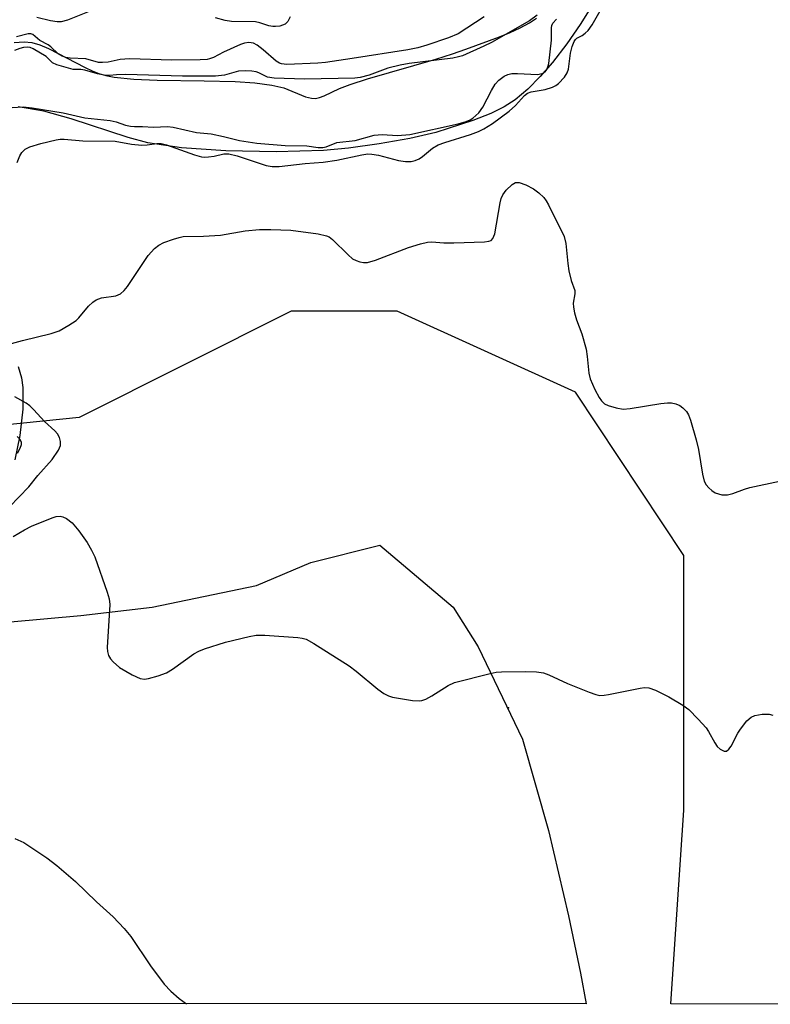
# Model space of a CAD drawing. Units: inches. Extents: x 1297765 to 1303765, y 545448 to 549449.
# Drawn here: x 1299317 to 1299469, y 545448 to 545647 of the extents above; entities that cross this region are included whole.
import ezdxf

# ---------------------------------------------------------------- set-up
doc = ezdxf.new("R2010")
doc.units = ezdxf.units.IN
doc.header["$MEASUREMENT"] = 0
for name, color, linetype in [('ELEV-Spot Elevation', 7, 'Continuous'), ('HYDRO-Stream Poly Centerlines', 142, 'Continuous'), ('HYDRO-Water Body', 4, 'Continuous'), ('NTRL-Pasture Land', 2, 'Continuous'), ('NTRL-Trees', 3, 'Continuous'), ('Undefined', 1, 'Continuous')]:
    doc.layers.add(name, color=color, linetype=linetype)

msp = doc.modelspace()

# ---------------------------------------------------------------- linework, layer by layer
at = {"layer": 'ELEV-Spot Elevation'}
msp.add_point((1299415.81, 545508.28, 372.26), dxfattribs=at)
at = {"layer": 'HYDRO-Stream Poly Centerlines'}
for points in [[(1299433.12, 545650.72, 0), (1299430.28, 545646.26, 0), (1299427.58, 545642.37, 0), (1299424.68, 545638.6, 0), (1299422.21, 545635.74, 0), (1299419.68, 545633.19, 0), (1299417.15, 545631.06, 0), (1299414.9, 545629.62, 0), (1299412.18, 545628.3, 0), (1299408.6, 545626.85, 0), (1299401.12, 545624.41, 0), (1299395.88, 545623.25, 0), (1299389.67, 545622.15, 0), (1299383.45, 545621.27, 0), (1299378.41, 545620.79, 0), (1299368.84, 545620.51, 0), (1299358.68, 545620.73, 0), (1299349.73, 545621.37, 0), (1299342.92, 545622.37, 0), (1299338.95, 545623.4, 0), (1299327.41, 545627.17, 0), (1299321.91, 545628.71, 0), (1299316.68, 545629.61, 0)], [(1299315.9, 545642.61, 0), (1299317.91, 545642.75, 0), (1299319.45, 545642.6, 0), (1299321.07, 545642.13, 0), (1299322.87, 545641.38, 0), (1299330.23, 545637.55, 0), (1299331.68, 545636.86, 0), (1299332.99, 545636.35, 0), (1299334.45, 545635.95, 0), (1299336.1, 545635.64, 0), (1299340.11, 545635.2, 0), (1299344.78, 545634.99, 0), (1299354.27, 545634.87, 0), (1299360.53, 545634.71, 0), (1299364.51, 545634.46, 0), (1299367.95, 545634.02, 0), (1299370.38, 545633.44, 0), (1299374.76, 545631.67, 0), (1299375.98, 545631.36, 0), (1299376.77, 545631.33, 0), (1299377.6, 545631.52, 0), (1299378.55, 545631.87, 0), (1299381.65, 545633.31, 0), (1299383.8, 545634.13, 0), (1299387.31, 545635.28, 0), (1299401.09, 545639.26, 0), (1299404.48, 545640.31, 0), (1299407.16, 545641.24, 0), (1299413.97, 545643.73, 0), (1299416.1, 545644.61, 0), (1299418.15, 545645.57, 0), (1299420.05, 545646.6, 0), (1299421.44, 545647.53, 0)], [(1299316.73, 545577.22, 0), (1299317.36, 545574.9, 0), (1299317.64, 545572.98, 0), (1299317.62, 545568.56, 0), (1299317.03, 545563.25, 0), (1299316.06, 545558.36, 0)]]:
    msp.add_polyline3d(points, dxfattribs=at)
at = {"layer": 'HYDRO-Water Body'}
for points in [[(1299433.12, 545650.72, 0), (1299430.28, 545646.26, 0), (1299427.58, 545642.37, 0), (1299424.68, 545638.6, 0), (1299422.21, 545635.74, 0), (1299419.68, 545633.19, 0), (1299417.15, 545631.06, 0), (1299414.9, 545629.62, 0), (1299412.18, 545628.3, 0), (1299408.6, 545626.85, 0), (1299401.12, 545624.41, 0), (1299395.88, 545623.25, 0), (1299389.67, 545622.15, 0), (1299383.45, 545621.27, 0), (1299378.41, 545620.79, 0), (1299368.84, 545620.51, 0), (1299358.68, 545620.73, 0), (1299349.73, 545621.37, 0), (1299342.92, 545622.37, 0), (1299338.95, 545623.4, 0), (1299327.41, 545627.17, 0), (1299321.91, 545628.71, 0), (1299316.68, 545629.61, 0)], [(1299315.9, 545642.61, 0), (1299317.91, 545642.75, 0), (1299319.45, 545642.6, 0), (1299321.07, 545642.13, 0), (1299322.87, 545641.38, 0), (1299330.23, 545637.55, 0), (1299331.68, 545636.86, 0), (1299332.99, 545636.35, 0), (1299334.45, 545635.95, 0), (1299336.1, 545635.64, 0), (1299340.11, 545635.2, 0), (1299344.78, 545634.99, 0), (1299354.27, 545634.87, 0), (1299360.53, 545634.71, 0), (1299364.51, 545634.46, 0), (1299367.95, 545634.02, 0), (1299370.38, 545633.44, 0), (1299374.76, 545631.67, 0), (1299375.98, 545631.36, 0), (1299376.77, 545631.33, 0), (1299377.6, 545631.52, 0), (1299378.55, 545631.87, 0), (1299381.65, 545633.31, 0), (1299383.8, 545634.13, 0), (1299387.31, 545635.28, 0), (1299401.09, 545639.26, 0), (1299404.48, 545640.31, 0), (1299407.16, 545641.24, 0), (1299413.97, 545643.73, 0), (1299416.1, 545644.61, 0), (1299418.15, 545645.57, 0), (1299420.05, 545646.6, 0), (1299421.44, 545647.53, 0)], [(1299316.73, 545577.22, 0), (1299317.36, 545574.9, 0), (1299317.64, 545572.98, 0), (1299317.62, 545568.56, 0), (1299317.03, 545563.25, 0), (1299316.06, 545558.36, 0)]]:
    msp.add_polyline3d(points, dxfattribs=at)
at = {"layer": 'NTRL-Pasture Land'}
msp.add_polyline3d([(1299315.17, 545525.62, 0), (1299329.34, 545526.93, 0), (1299343.8, 545528.63, 0), (1299364.85, 545532.97, 0), (1299375.85, 545537.59, 0), (1299389.78, 545541.13, 0), (1299404.58, 545528.62, 0), (1299409.66, 545520.61, 0), (1299418.63, 545501.95, 0), (1299423.84, 545483.53, 0), (1299427.92, 545466.27, 0), (1299430.35, 545454.73, 0), (1299431.49, 545448.54, 0), (1299057.78, 545448.57, 0)], dxfattribs=at)
at = {"layer": 'NTRL-Trees'}
msp.add_lwpolyline([(1300616.38, 545448.42), (1299448.57, 545448.54), (1299451.18, 545487.62), (1299451.18, 545539.06), (1299429.34, 545572.01), (1299393.31, 545588.36), (1299371.88, 545588.36), (1299329.01, 545566.92), (1299247.55, 545558.59), (1299167.34, 545558.59), (1299065.6, 545584.24), (1299045.48, 545589.31), (1299020.05, 545591.81), (1299007.25, 545593.06), (1298992.75, 545589.56), (1298956.25, 545580.75), (1298887.69, 545519.57)], dxfattribs=at)
at = {"layer": 'Undefined'}
for points, elevation in [([(1299331.42, 545649), (1299326.69, 545647.11), (1299325.37, 545646.8), (1299324.56, 545646.81), (1299323.22, 545646.97), (1299320.48, 545647.66)], 370), ([(1299315.5, 545629.46), (1299317.7, 545629.6), (1299319.53, 545629.42), (1299325.8, 545628.41), (1299330.21, 545627.42), (1299335.28, 545626.89), (1299336.49, 545626.58), (1299338.39, 545625.9), (1299339.42, 545625.69), (1299340.2, 545625.63), (1299341.84, 545625.68), (1299344.04, 545625.53), (1299346.86, 545625.63), (1299348.03, 545625.54), (1299352.74, 545624.45), (1299355.72, 545624.18), (1299358.19, 545623.65), (1299361.46, 545622.79), (1299364.9, 545622.26), (1299370.64, 545621.79), (1299375.02, 545621.77), (1299377.3, 545621.39), (1299378.26, 545621.38), (1299378.97, 545621.56), (1299381.08, 545622.39), (1299384.77, 545622.82), (1299388.67, 545623.87), (1299390.24, 545624.06), (1299393.35, 545623.85), (1299395.88, 545624.05), (1299405.63, 545626.21), (1299407.21, 545626.63), (1299408.02, 545626.96), (1299408.59, 545627.3), (1299409.8, 545628.4), (1299410.58, 545629.58), (1299412.33, 545632.94), (1299413.07, 545634.17), (1299413.83, 545634.97), (1299414.93, 545635.78), (1299415.65, 545636.14), (1299416.46, 545636.32), (1299417.6, 545636.35), (1299421.64, 545636.15), (1299422.61, 545636.32), (1299423.2, 545636.66), (1299423.62, 545637.25), (1299423.9, 545638.34), (1299424.45, 545643.08), (1299424.48, 545645.55), (1299424.56, 545646.06), (1299424.77, 545646.54), (1299425.47, 545647.34)], 366), ([(1299421.56, 545648.11), (1299420, 545647.01), (1299412.32, 545642.62), (1299410.82, 545641.86), (1299406.52, 545639.93), (1299405.69, 545639.69), (1299404.54, 545639.47), (1299395.73, 545638.34), (1299393.86, 545638.03), (1299391.43, 545637.4), (1299387.6, 545636.04), (1299385.78, 545635.57), (1299384.71, 545635.43), (1299374.54, 545635.2), (1299368.46, 545635.38), (1299367.11, 545635.61), (1299365.36, 545636.49), (1299364.78, 545636.7), (1299363.91, 545636.84), (1299362.66, 545636.91), (1299361.2, 545636.83), (1299358.4, 545636.02), (1299356.59, 545635.81), (1299349.9, 545635.82), (1299338.45, 545636.13), (1299336.58, 545636.1), (1299335.19, 545635.95), (1299334.39, 545635.97), (1299332.77, 545636.26), (1299330.18, 545637.04), (1299329.34, 545637.14), (1299327.83, 545637.17), (1299324.51, 545638.12), (1299323.67, 545638.53), (1299322.34, 545639.77), (1299319.77, 545641.35), (1299319.11, 545641.6), (1299318.63, 545641.69), (1299317.8, 545641.62), (1299317.03, 545641.4), (1299315.99, 545640.98)], 366), ([(1299371.69, 545647.82), (1299371.18, 545646.83), (1299370.63, 545646.29), (1299369.58, 545645.93), (1299368.72, 545645.81), (1299368.14, 545645.83), (1299367.36, 545646), (1299365.53, 545646.61), (1299364.68, 545646.78), (1299359.82, 545646.88), (1299358.52, 545647.03), (1299356.6, 545647.62)], 370)]:
    msp.add_lwpolyline(points, dxfattribs=dict(at, elevation=elevation))
for points in [[(1299316.49, 545618.41, 368), (1299317.02, 545619.73, 368), (1299317.44, 545620.4, 368), (1299318.15, 545621.06, 368), (1299319.1, 545621.55, 368), (1299321.26, 545622.2, 368), (1299324.38, 545622.97, 368), (1299325.18, 545623.09, 368), (1299325.98, 545623.11, 368), (1299329.76, 545622.74, 368), (1299336.29, 545622.69, 368), (1299339.64, 545622.11, 368), (1299341.68, 545621.87, 368), (1299342.78, 545621.92, 368), (1299344.75, 545622.23, 368), (1299345.63, 545622.23, 368), (1299346.67, 545621.96, 368), (1299352.35, 545619.91, 368), (1299353.75, 545619.5, 368), (1299354.32, 545619.44, 368), (1299355.18, 545619.49, 368), (1299356.33, 545619.67, 368), (1299358.24, 545620.12, 368), (1299359.3, 545620.15, 368), (1299360.96, 545619.75, 368), (1299366.83, 545617.8, 368), (1299368.03, 545617.56, 368), (1299369.47, 545617.6, 368), (1299374.67, 545618.17, 368), (1299378.31, 545618.45, 368), (1299381.09, 545618.88, 368), (1299386.12, 545619.96, 368), (1299387.38, 545620.1, 368), (1299388.16, 545620.06, 368), (1299389.49, 545619.84, 368), (1299393.58, 545618.77, 368), (1299394.99, 545618.59, 368), (1299396.11, 545618.61, 368), (1299396.94, 545618.81, 368), (1299397.72, 545619.14, 368), (1299398.42, 545619.62, 368), (1299400.41, 545621.29, 368), (1299401.59, 545621.95, 368), (1299402.89, 545622.43, 368), (1299408.09, 545624.03, 368), (1299409.71, 545624.66, 368), (1299410.78, 545625.16, 368), (1299412.53, 545626.28, 368), (1299415.94, 545628.71, 368), (1299417.21, 545629.89, 368), (1299419.02, 545631.89, 368), (1299419.61, 545632.35, 368), (1299420.36, 545632.64, 368), (1299423.16, 545633.1, 368), (1299424.68, 545633.57, 368), (1299425.33, 545633.91, 368), (1299425.91, 545634.34, 368), (1299427.07, 545635.59, 368), (1299427.63, 545636.51, 368), (1299427.91, 545637.25, 368), (1299428.31, 545640.46, 368), (1299428.64, 545641.83, 368), (1299429.02, 545642.83, 368), (1299429.31, 545643.24, 368), (1299429.61, 545643.49, 368), (1299430.68, 545644.05, 368), (1299431.29, 545644.47, 368), (1299431.86, 545645.06, 368), (1299432.68, 545646.17, 368), (1299434.6, 545649.48, 368)], [(1299410.86, 545647.79, 368), (1299405.61, 545644.36, 368), (1299403.66, 545643.52, 368), (1299399.29, 545642.06, 368), (1299397.43, 545641.53, 368), (1299395.42, 545641.13, 368), (1299384.21, 545639.37, 368), (1299378.79, 545638.58, 368), (1299377.26, 545638.45, 368), (1299371, 545638.16, 368), (1299369.89, 545638.28, 368), (1299369.52, 545638.43, 368), (1299368.83, 545638.87, 368), (1299366.19, 545641.13, 368), (1299365, 545642.04, 368), (1299364.24, 545642.45, 368), (1299363.29, 545642.59, 368), (1299362.47, 545642.48, 368), (1299361.64, 545642.22, 368), (1299358.22, 545640.64, 368), (1299356.2, 545639.61, 368), (1299355.38, 545639.29, 368), (1299354.88, 545639.19, 368), (1299353.5, 545639.1, 368), (1299347.78, 545639.05, 368), (1299339.21, 545639.34, 368), (1299337.3, 545639.18, 368), (1299334.92, 545638.63, 368), (1299333.76, 545638.55, 368), (1299332.91, 545638.59, 368), (1299330.41, 545639.31, 368), (1299327.23, 545639.46, 368), (1299326.37, 545639.59, 368), (1299325.6, 545639.83, 368), (1299324.8, 545640.33, 368), (1299323.34, 545641.75, 368), (1299322.74, 545642.13, 368), (1299321.07, 545642.98, 368), (1299319.64, 545644.23, 368), (1299319.3, 545644.36, 368), (1299318.73, 545644.35, 368), (1299316.37, 545643.74, 368)], [(1299313.11, 545581.23, 370), (1299317.59, 545582.45, 370), (1299323.35, 545583.85, 370), (1299324.97, 545584.42, 370), (1299326.98, 545585.52, 370), (1299328.4, 545586.46, 370), (1299328.99, 545587.02, 370), (1299330.94, 545589.36, 370), (1299331.79, 545590.16, 370), (1299332.48, 545590.66, 370), (1299333.54, 545591.03, 370), (1299336.45, 545591.47, 370), (1299337.36, 545591.87, 370), (1299338.13, 545592.54, 370), (1299338.82, 545593.37, 370), (1299342.97, 545599.57, 370), (1299344.25, 545601.02, 370), (1299345.11, 545601.7, 370), (1299346.16, 545602.2, 370), (1299348.09, 545602.92, 370), (1299349.21, 545603.27, 370), (1299350.07, 545603.44, 370), (1299354.17, 545603.49, 370), (1299357.59, 545603.69, 370), (1299362.59, 545604.56, 370), (1299365.44, 545604.82, 370), (1299367.74, 545604.85, 370), (1299371.79, 545604.75, 370), (1299377.33, 545603.97, 370), (1299379.02, 545603.59, 370), (1299379.52, 545603.34, 370), (1299380.2, 545602.82, 370), (1299383.37, 545599.71, 370), (1299384.27, 545598.96, 370), (1299384.98, 545598.57, 370), (1299385.73, 545598.32, 370), (1299386.51, 545598.17, 370), (1299387.3, 545598.17, 370), (1299388.93, 545598.64, 370), (1299395.61, 545601.19, 370), (1299398.03, 545601.97, 370), (1299399.39, 545602.3, 370), (1299400.28, 545602.37, 370), (1299402.69, 545602.16, 370), (1299404.75, 545602.16, 370), (1299410.96, 545602.35, 370), (1299411.79, 545602.47, 370), (1299412.27, 545602.65, 370), (1299412.64, 545603.02, 370), (1299413, 545604.01, 370), (1299414.12, 545610.25, 370), (1299414.32, 545611.08, 370), (1299414.62, 545611.86, 370), (1299415.3, 545612.76, 370), (1299416.54, 545613.92, 370), (1299417.21, 545614.31, 370), (1299417.95, 545614.36, 370), (1299419.27, 545613.9, 370), (1299420.84, 545613.08, 370), (1299421.93, 545612.25, 370), (1299422.91, 545611.3, 370), (1299423.42, 545610.61, 370), (1299423.86, 545609.83, 370), (1299427.03, 545603.44, 370), (1299427.39, 545602.04, 370), (1299427.75, 545597.96, 370), (1299427.96, 545596.52, 370), (1299428.46, 545594.57, 370), (1299429.17, 545592.52, 370), (1299429.18, 545591.86, 370), (1299428.85, 545590, 370), (1299428.92, 545589.16, 370), (1299429.13, 545588.03, 370), (1299429.51, 545586.63, 370), (1299430.59, 545583.82, 370), (1299431.47, 545580.67, 370), (1299431.7, 545579.24, 370), (1299432.02, 545575.84, 370), (1299432.25, 545574.71, 370), (1299433.23, 545572.54, 370), (1299434.08, 545570.96, 370), (1299434.56, 545570.23, 370), (1299435.16, 545569.68, 370), (1299435.9, 545569.33, 370), (1299437.53, 545568.84, 370), (1299438.92, 545568.6, 370), (1299440.38, 545568.7, 370), (1299446.53, 545569.73, 370), (1299447.94, 545569.87, 370), (1299448.75, 545569.83, 370), (1299449.57, 545569.65, 370), (1299450.37, 545569.33, 370), (1299451.04, 545568.88, 370), (1299451.76, 545568.14, 370), (1299452.17, 545567.43, 370), (1299452.56, 545566.34, 370), (1299453.7, 545562.4, 370), (1299454.2, 545560.42, 370), (1299454.96, 545555.45, 370), (1299455.3, 545554.04, 370), (1299455.7, 545553.32, 370), (1299456.25, 545552.69, 370), (1299456.87, 545552.13, 370), (1299457.57, 545551.69, 370), (1299458.9, 545551.3, 370), (1299460.01, 545551.26, 370), (1299461.14, 545551.56, 370), (1299463.46, 545552.42, 370), (1299464.54, 545552.74, 370), (1299470.56, 545554.05, 370)], [(1299312.91, 545546.85, 370), (1299318.86, 545552.89, 370), (1299320.71, 545555.18, 370), (1299323.56, 545558.39, 370), (1299324.86, 545560.27, 370), (1299325.28, 545561.26, 370), (1299325.29, 545562.07, 370), (1299325.08, 545562.87, 370), (1299324.69, 545563.57, 370), (1299324.15, 545564.19, 370), (1299322.06, 545566.06, 370), (1299319.9, 545568.44, 370), (1299319.04, 545569.26, 370), (1299318.32, 545569.76, 370), (1299316.03, 545571.05, 370)], [(1299316.59, 545559.7, 368), (1299317.13, 545560.72, 368), (1299317.37, 545561.47, 368), (1299317.36, 545561.92, 368), (1299317.08, 545562.49, 368), (1299316.53, 545563.03, 368)], [(1299315.67, 545542.85, 372), (1299317.96, 545544.24, 372), (1299319.4, 545544.97, 372), (1299323.55, 545546.65, 372), (1299324.38, 545546.89, 372), (1299325.2, 545546.97, 372), (1299325.72, 545546.85, 372), (1299326.49, 545546.5, 372), (1299327.64, 545545.64, 372), (1299328.95, 545544.04, 372), (1299330.66, 545541.64, 372), (1299331.54, 545540.08, 372), (1299332.19, 545538.74, 372), (1299334.71, 545531.64, 372), (1299335.12, 545530.26, 372), (1299335.23, 545529.13, 372), (1299334.71, 545520.48, 372), (1299334.74, 545519.64, 372), (1299334.95, 545518.87, 372), (1299335.39, 545518.2, 372), (1299335.92, 545517.57, 372), (1299337.17, 545516.43, 372), (1299339.75, 545514.94, 372), (1299341.36, 545514.22, 372), (1299342.24, 545514.09, 372), (1299343.07, 545514.2, 372), (1299345.02, 545514.76, 372), (1299346.66, 545515.36, 372), (1299347.91, 545516.1, 372), (1299352.23, 545519.2, 372), (1299353.23, 545519.74, 372), (1299354.33, 545520.17, 372), (1299358.59, 545521.52, 372), (1299363.37, 545522.71, 372), (1299364.79, 545522.95, 372), (1299366.53, 545522.93, 372), (1299373.24, 545522.47, 372), (1299374.1, 545522.35, 372), (1299374.92, 545522.11, 372), (1299376.48, 545521.26, 372), (1299383.57, 545516.76, 372), (1299384.99, 545515.67, 372), (1299389.36, 545512.06, 372), (1299390.56, 545511.19, 372), (1299391.56, 545510.71, 372), (1299392.36, 545510.45, 372), (1299396.36, 545509.78, 372), (1299397.77, 545509.69, 372), (1299398.3, 545509.77, 372), (1299399.05, 545510.03, 372), (1299400.3, 545510.7, 372), (1299403.57, 545512.78, 372), (1299404.9, 545513.39, 372), (1299412.1, 545515.23, 372), (1299413.26, 545515.45, 372), (1299414.39, 545515.55, 372), (1299419.23, 545515.64, 372), (1299421.47, 545515.52, 372), (1299422.84, 545515.33, 372), (1299423.94, 545514.94, 372), (1299427.69, 545513.22, 372), (1299432.06, 545511.45, 372), (1299433.43, 545510.96, 372), (1299434.27, 545510.78, 372), (1299435.12, 545510.81, 372), (1299435.99, 545510.95, 372), (1299442.39, 545512.28, 372), (1299443.25, 545512.38, 372), (1299444.15, 545512.32, 372), (1299445.51, 545511.82, 372), (1299448.19, 545510.47, 372), (1299451.02, 545508.79, 372), (1299452.23, 545507.92, 372), (1299454.12, 545506.02, 372), (1299455.71, 545504.24, 372), (1299456.2, 545503.51, 372), (1299457.45, 545501.19, 372), (1299457.93, 545500.47, 372), (1299458.52, 545499.92, 372), (1299459.39, 545499.5, 372), (1299459.8, 545499.5, 372), (1299460.31, 545499.9, 372), (1299460.76, 545500.57, 372), (1299462.15, 545503.14, 372), (1299462.67, 545503.97, 372), (1299463.97, 545505.62, 372), (1299464.81, 545506.41, 372), (1299465.57, 545506.76, 372), (1299467.02, 545506.99, 372), (1299468.47, 545507.02, 372), (1299469.2, 545506.82, 372)], [(1299316.02, 545481.93, 374), (1299317.88, 545481.06, 374), (1299322.48, 545478.02, 374), (1299324.54, 545476.43, 374), (1299328.28, 545473.2, 374), (1299332.52, 545469.11, 374), (1299335.93, 545466.06, 374), (1299338.16, 545463.73, 374), (1299339.45, 545462.12, 374), (1299343.42, 545456.18, 374), (1299346.21, 545452.52, 374), (1299347.55, 545451.05, 374), (1299349.26, 545449.56, 374), (1299350.73, 545448.55, 374)]]:
    msp.add_polyline3d(points, dxfattribs=at)

doc.saveas('drawing.dxf')
